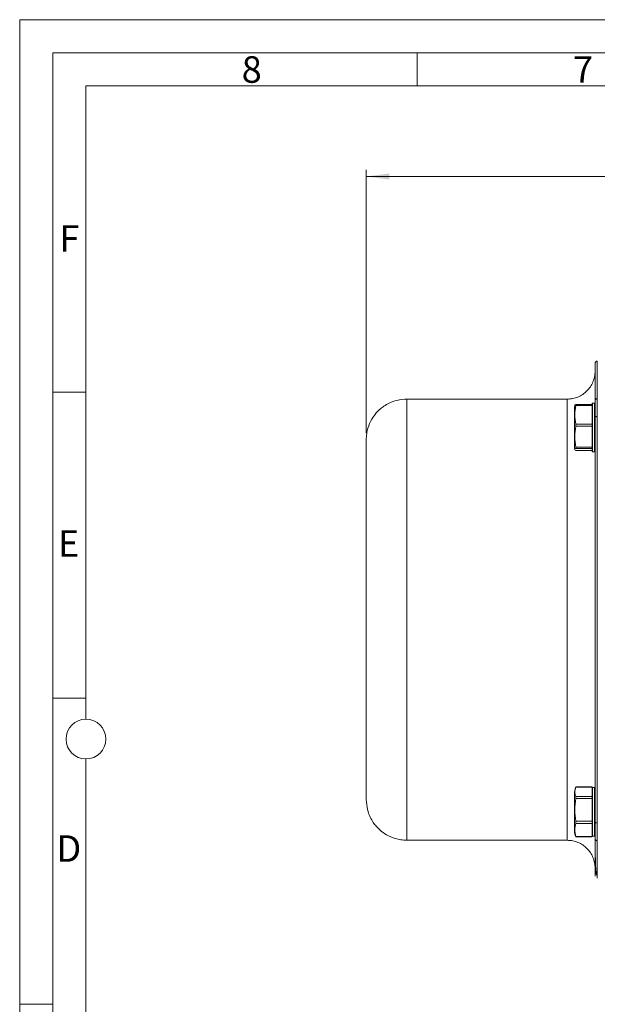
# Model space of a CAD drawing. Units: millimetres. Extents: x 0 to 420, y 0 to 297.
# Drawn here: x 0 to 87, y 148 to 297 of the extents above; entities that cross this region are included whole.
import ezdxf

# ---------------------------------------------------------------- set-up
doc = ezdxf.new("R2010")
doc.units = ezdxf.units.MM
doc.linetypes.add('SLD-Durchgehend', pattern=[0])
doc.styles.add('SLDTEXTSTYLE0', font='ARIAL.TTF', dxfattribs={"width": 0.948})
doc.dimstyles.new('SLDDIMSTYLE0', dxfattribs={"dimtxt": 3, "dimasz": 3.5, "dimexe": 0, "dimexo": 0.0625, "dimgap": 0.75, "dimtad": 1, "dimdec": 3, "dimlfac": 1.5, "dimrnd": 1e-09, "dimzin": 12, "dimdsep": 46, "dimtxsty": 'SLDTEXTSTYLE0', "dimsah": 1, "dimcen": 0.09, "dimadec": 0, "dimazin": 3, "dimtfac": 1, "dimtdec": 3, "dimtofl": 0, "dimtmove": 0, "dimatfit": 3, "dimfxl": 1, "dimfrac": 2, "dimtolj": 1, "dimtzin": 12, "dimarcsym": 0})

# ---------------------------------------------------------------- blocks, each defined once
blk = doc.blocks.new('_D')
at = {"color": 7, "linetype": 'SLD-Durchgehend', "lineweight": 0}
for p, q in [((52.3, 234.64), (52.3, 274.35)), ((202.3, 273.35), (52.3, 273.35)), ((202.3, 234.64), (202.3, 274.35))]:
    blk.add_line(p, q, dxfattribs=at)
for points in [[(52.3, 273.35), (55.8, 272.89), (55.8, 273.81)], [(202.3, 273.35), (198.8, 273.81), (198.8, 272.89)]]:
    blk.add_solid(points, dxfattribs=at)
at = {"color": 7, "linetype": 'SLD-Durchgehend', "lineweight": 0, "insert": (123.86, 277.21), "char_height": 3, "attachment_point": 1, "style": 'SLDTEXTSTYLE0'}
blk.add_mtext('225', dxfattribs=at)

msp = doc.modelspace()

# ---------------------------------------------------------------- linework, layer by layer
at = {"color": 7, "linetype": 'SLD-Durchgehend', "lineweight": 0}
for p, q in [((0, 0), (0, 297)), ((0, 297), (420, 297)), ((415, 292), (5, 292)), ((5, 292), (5, 5)), ((60, 292), (60, 287)), ((410, 287), (10, 287)), ((10, 287), (10, 191.5)), ((10, 240.83), (5, 240.83)), ((10, 194.664), (5, 194.664)), ((10, 185.5), (10, 111.5)), ((5, 148.5), (0, 148.5))]:
    msp.add_line(p, q, dxfattribs=at)
at = {"color": 7, "linetype": 'SLD-Durchgehend', "lineweight": 15}
for p, q in [((82.62912, 239.7739), (58.42912, 239.7739)), ((86.42912, 239.16517), (86.36245, 239.09851)), ((86.76245, 239.16517), (86.42912, 239.16517)), ((86.82912, 239.09851), (86.76245, 239.16517)), ((83.78915, 238.84712), (83.69578, 238.49866)), ((86.36245, 238.97017), (83.89847, 238.97017)), ((86.36245, 238.97632), (86.36245, 238.94224)), ((86.36245, 238.53235), (86.36245, 238.83674)), ((86.82912, 238.65539), (86.82912, 237.65635)), ((86.82912, 237.63079), (86.82912, 238.65539)), ((86.82912, 238.46782), (86.82912, 237.58185)), ((86.82912, 237.61617), (86.82912, 238.46782)), ((86.82912, 237.99709), (86.82912, 237.15269)), ((86.82912, 237.07409), (86.82912, 237.99709)), ((86.36245, 236.00764), (86.36245, 236.31197)), ((86.82912, 236.66934), (86.82912, 236.20582)), ((86.82912, 236.09524), (86.82912, 236.66934)), ((86.36245, 235.33757), (86.36245, 235.6757)), ((86.82912, 235.02788), (86.82912, 235.06946)), ((86.82912, 234.95653), (86.82912, 235.02788)), ((52.29578, 233.64056), (52.29578, 206.50724)), ((86.82912, 233.51257), (86.82912, 234.04808)), ((86.82912, 233.96307), (86.82912, 233.51257)), ((86.82912, 233.49869), (86.82912, 233.36645)), ((86.82912, 233.00014), (86.82912, 233.49869)), ((86.82912, 232.52941), (86.82912, 233.41538)), ((86.82912, 233.38106), (86.82912, 232.52941)), ((86.82912, 233.36645), (86.82912, 232.34185)), ((86.82912, 232.34185), (86.82912, 233.34088)), ((83.69578, 232.49864), (83.78922, 232.14995)), ((83.89847, 232.01956), (86.36245, 232.01956)), ((83.89849, 232.02091), (83.90157, 232.02351)), ((86.36245, 232.52993), (86.36245, 232.86808)), ((86.36245, 232.30349), (86.36245, 232.33757)), ((86.36245, 231.89869), (86.42912, 231.83203)), ((86.42912, 231.83203), (86.76245, 231.83203)), ((86.76245, 231.83203), (86.82912, 231.89869)), ((86.36245, 181.29879), (83.89847, 181.29879)), ((86.36245, 181.1123), (86.36245, 181.26816)), ((86.36245, 181.23769), (86.36245, 181.11592)), ((86.42912, 181.18258), (86.36245, 181.11592)), ((86.76245, 181.18258), (86.42912, 181.18258)), ((86.82912, 181.11592), (86.76245, 181.18258)), ((86.36245, 179.8176), (86.36245, 179.97362)), ((86.82912, 180.67263), (86.82912, 179.67359)), ((86.82912, 179.64803), (86.82912, 180.67263)), ((86.82912, 180.48507), (86.82912, 179.59909)), ((86.82912, 179.63341), (86.82912, 180.48507)), ((86.82912, 180.01434), (86.82912, 179.16993)), ((86.82912, 179.09133), (86.82912, 180.01434)), ((86.36245, 179.17455), (86.36245, 179.54537)), ((86.82912, 178.68658), (86.82912, 178.22306)), ((86.82912, 178.11248), (86.82912, 178.68658)), ((86.82912, 177.04513), (86.82912, 177.0867)), ((86.82912, 176.97377), (86.82912, 177.04513)), ((86.36245, 176.09577), (86.36245, 176.46704)), ((86.36245, 175.57798), (86.36245, 175.79307)), ((86.82912, 175.52981), (86.82912, 176.06533)), ((86.82912, 175.98031), (86.82912, 175.52981)), ((86.82912, 175.51599), (86.82912, 175.38369)), ((86.82912, 174.54665), (86.82912, 175.43262)), ((86.82912, 175.35813), (86.82912, 175.39832)), ((86.82912, 175.39831), (86.82912, 174.54665)), ((86.82912, 175.38369), (86.82912, 174.35909)), ((86.82912, 174.35909), (86.82912, 175.35812)), ((86.36245, 173.79403), (86.36245, 174.00907)), ((86.36245, 173.91594), (86.42912, 173.84927)), ((86.36245, 173.91594), (86.36245, 173.76356)), ((86.42912, 173.84927), (86.76245, 173.84927)), ((86.76245, 173.84929), (86.82912, 173.91596)), ((86.76245, 173.84927), (86.82912, 173.91594)), ((58.42912, 173.24057), (82.62912, 173.24057)), ((83.89847, 173.73293), (86.36245, 173.73293))]:
    msp.add_line(p, q, dxfattribs=at)
at = {"color": 8, "linetype": 'SLD-Durchgehend', "lineweight": 15}
for p, q in [((86.36245, 238.83674), (83.8985, 238.83674)), ((83.89848, 236.00764), (86.36245, 236.00764)), ((86.36245, 235.6757), (83.89848, 235.6757)), ((86.36245, 232.33757), (83.89848, 232.33757)), ((83.89849, 232.02091), (86.36245, 232.02091)), ((83.89851, 232.52993), (86.36245, 232.52993)), ((86.36245, 181.26816), (83.89851, 181.26816)), ((83.89848, 179.8176), (86.36245, 179.8176)), ((86.36245, 179.54537), (83.89848, 179.54537)), ((83.8985, 176.09577), (86.36245, 176.09577)), ((86.36245, 175.79307), (83.8985, 175.79307)), ((83.89848, 173.79403), (86.36245, 173.79403))]:
    msp.add_line(p, q, dxfattribs=at)
at = {"color": 7, "linetype": 'SLD-Durchgehend', "lineweight": 15, "flags": 128}
for points in [[(83.87586, 181.18789), (83.81376, 180.95615), (83.69578, 180.51584)], [(83.69578, 174.5159), (83.79328, 174.15202), (83.87581, 173.84402)]]:
    msp.add_lwpolyline(points, dxfattribs=at)
at = {"color": 7, "linetype": 'SLD-Durchgehend', "lineweight": 0}
msp.add_circle((10, 188.5), 3, dxfattribs=at)
at = {"color": 7, "linetype": 'SLD-Durchgehend', "lineweight": 15}
for points, knots in [([(87.16245, 245.50723), (87.11877, 245.50222), (87.03142, 245.4922), (86.92123, 245.41512), (86.84415, 245.30494), (86.83413, 245.21758), (86.82912, 245.1739)], [0, 0, 0, 0, 0.250000471, 0.5, 0.749999529, 1, 1, 1, 1]), ([(86.82912, 243.9739), (86.81324, 243.69961), (86.78143, 243.14997), (86.53297, 242.35651), (86.14399, 241.62545), (85.61805, 240.98497), (84.97756, 240.45903), (84.24651, 240.07005), (83.45305, 239.82159), (82.9034, 239.78977), (82.62912, 239.7739)], [0, 0, 0, 0, 0.124752818, 0.249993419, 0.375061605, 0.500000074, 0.624938467, 0.75000663, 0.875247211, 1, 1, 1, 1]), ([(58.42912, 239.7739), (57.9225, 239.73806), (57.00723, 239.6733), (55.85035, 239.23797), (55.02968, 238.76736), (54.37339, 238.26321), (53.72823, 237.62411), (53.04116, 236.67094), (52.57845, 235.59443), (52.33486, 234.5387), (52.30917, 233.94824), (52.29578, 233.64056)], [0, 0, 0, 0, 0.157563898, 0.284661857, 0.381251232, 0.451904344, 0.542164939, 0.66357544, 0.816048636, 0.90414705, 1, 1, 1, 1]), ([(86.36245, 239.09361), (86.36245, 239.09488), (86.36245, 239.09933), (86.36245, 239.06064), (86.36245, 239.01751), (86.36245, 238.97547), (86.36245, 238.97262)], [0, 0, 0, 0, 0.162499404, 0.566583311, 0.970649935, 1, 1, 1, 1]), ([(86.42912, 239.14249), (86.42912, 239.13746), (86.42912, 239.12585), (86.42912, 238.81451), (86.42912, 238.28004), (86.42912, 237.54836), (86.42912, 236.67923), (86.42912, 235.7288), (86.42912, 234.76312), (86.42912, 233.84691), (86.42912, 233.04506), (86.42912, 232.40482), (86.42912, 231.99542), (86.42912, 231.81208), (86.42912, 231.84787), (86.42912, 231.85468)], [0, 0, 0, 0, 0.063703874, 0.147041442, 0.230379693, 0.313709033, 0.397047208, 0.480385284, 0.563714952, 0.647053004, 0.730391094, 0.813720689, 0.897058767, 0.980397063, 1, 1, 1, 1]), ([(86.76245, 231.85468), (86.76245, 231.84787), (86.76245, 231.81208), (86.76245, 231.99542), (86.76245, 232.40482), (86.76245, 233.04506), (86.76245, 233.84691), (86.76245, 234.76312), (86.76245, 235.7288), (86.76245, 236.67923), (86.76245, 237.54836), (86.76245, 238.28004), (86.76245, 238.81451), (86.76245, 239.12585), (86.76245, 239.13746), (86.76245, 239.14249)], [0, 0, 0, 0, 0.019603153, 0.102941236, 0.186279314, 0.269608909, 0.352947022, 0.436285047, 0.519614716, 0.602952791, 0.686290967, 0.769620307, 0.852958558, 0.936296126, 1, 1, 1, 1]), ([(86.82912, 237.6445), (86.82912, 237.66227), (86.82912, 237.78337), (86.82912, 237.94373), (86.82912, 238.1688), (86.82912, 238.37481), (86.82912, 238.58947), (86.82912, 238.76931), (86.82912, 238.88845), (86.82912, 238.9832), (86.82912, 239.05347), (86.82912, 239.09796), (86.82912, 239.10207), (86.82912, 239.06501), (86.82912, 238.9876), (86.82912, 238.89048), (86.82912, 238.76972), (86.82912, 238.62539), (86.82912, 238.41672), (86.82912, 238.17534), (86.82912, 237.90387), (86.82912, 237.65471), (86.82912, 237.3909), (86.82912, 237.11327), (86.82912, 236.76197), (86.82912, 236.39622), (86.82912, 236.02034), (86.82912, 235.63866), (86.82912, 235.31922), (86.82912, 235.00174), (86.82912, 234.68713), (86.82912, 234.31876), (86.82912, 234.02278), (86.82912, 233.79495), (86.82912, 233.62899), (86.82912, 233.46831), (86.82912, 233.31333), (86.82912, 233.18928), (86.82912, 233.06933), (86.82912, 232.95359), (86.82912, 232.82186), (86.82912, 232.69777), (86.82912, 232.58163), (86.82912, 232.47371), (86.82912, 232.39084), (86.82912, 232.31345), (86.82912, 232.2416), (86.82912, 232.16452), (86.82912, 232.09685), (86.82912, 232.03888), (86.82912, 231.99876), (86.82912, 231.9648), (86.82912, 231.93703), (86.82912, 231.91368), (86.82912, 231.90037), (86.82912, 231.89717), (86.82912, 231.90415), (86.82912, 231.91851), (86.82912, 231.93921), (86.82912, 231.96619), (86.82912, 232.00847), (86.82912, 232.06053), (86.82912, 232.12222), (86.82912, 232.18153), (86.82912, 232.24667), (86.82912, 232.31764), (86.82912, 232.41185), (86.82912, 232.51475), (86.82912, 232.62602), (86.82912, 232.74534), (86.82912, 232.85119), (86.82912, 232.96167), (86.82912, 233.07663), (86.82912, 233.22168), (86.82912, 233.36214), (86.82912, 233.4568), (86.82912, 233.49867)], [0, 0, 0, 0, 0.003617799, 0.024650016, 0.035155411, 0.056189005, 0.077222136, 0.098254952, 0.119288055, 0.129793416, 0.15082633, 0.171858842, 0.19289184, 0.21392548, 0.234958221, 0.255990958, 0.266496228, 0.287529748, 0.308562716, 0.329595272, 0.350628355, 0.371661876, 0.38216719, 0.403199819, 0.424232663, 0.445266211, 0.466299091, 0.487331713, 0.508364801, 0.518870206, 0.539903211, 0.560935826, 0.581968774, 0.592474172, 0.602979557, 0.613484891, 0.623990205, 0.634495499, 0.639746761, 0.650252107, 0.660757418, 0.671262877, 0.681768237, 0.692273515, 0.702778883, 0.708030099, 0.718535432, 0.729040809, 0.7395461, 0.750051596, 0.760556964, 0.765808152, 0.776313431, 0.786818713, 0.797324072, 0.807829451, 0.818334801, 0.828840205, 0.834091479, 0.844596844, 0.855102166, 0.865607444, 0.876112672, 0.886617991, 0.891869319, 0.902374735, 0.912880087, 0.923385416, 0.933890743, 0.944396023, 0.954901375, 0.960152588, 0.970658009, 0.981163387, 0.991668819, 1, 1, 1, 1]), ([(83.69578, 238.22293), (83.69578, 238.2514), (83.69578, 238.30834), (83.69578, 238.37569), (83.69578, 238.42936), (83.69578, 238.46899), (83.69578, 238.49033), (83.69578, 238.50335), (83.69578, 238.49798), (83.69578, 238.49763)], [0, 0, 0, 0, 0.164755663, 0.329507558, 0.494255812, 0.659004658, 0.823755212, 0.98850824, 1, 1, 1, 1]), ([(83.69578, 232.49993), (83.69578, 232.50459), (83.69578, 232.51168), (83.69578, 232.57361), (83.69578, 232.65162), (83.69578, 232.75938), (83.69578, 232.88555), (83.69578, 233.03874), (83.69578, 233.21622), (83.69578, 233.40927), (83.69578, 233.62459), (83.69578, 233.91633), (83.69578, 234.16663), (83.69578, 234.42962), (83.69578, 234.69983), (83.69578, 234.97921), (83.69578, 235.26275), (83.69578, 235.54792), (83.69578, 235.83373), (83.69578, 236.18542), (83.69578, 236.4609), (83.69578, 236.7254), (83.69578, 236.98157), (83.69578, 237.22369), (83.69578, 237.44732), (83.69578, 237.60494), (83.69578, 237.75173), (83.69578, 237.88717), (83.69578, 238.012), (83.69578, 238.10595), (83.69578, 238.17539), (83.69578, 238.20708), (83.69578, 238.22293)], [0, 0, 0, 0, 0.050389428, 0.076694491, 0.12940595, 0.155711621, 0.182016963, 0.234727128, 0.261032394, 0.287338084, 0.34005019, 0.366355369, 0.419066708, 0.445372376, 0.471677749, 0.524388, 0.550693388, 0.576999097, 0.629711104, 0.656016214, 0.708727144, 0.735032778, 0.76133818, 0.814049259, 0.840354659, 0.866660365, 0.892965921, 0.919270851, 0.945575791, 0.972711362, 0.986346323, 1, 1, 1, 1]), ([(83.8985, 238.83674), (83.82744, 238.36626), (83.78497, 237.89246), (83.78522, 236.94859), (83.82747, 236.47775), (83.89856, 236.00764)], [0, 0, 0, 0, 0.5, 0.5, 1, 1, 1, 1]), ([(83.79431, 238.84574), (83.79345, 238.84931), (83.78285, 238.89297), (83.84315, 238.93643), (83.8985, 238.97632)], [0, 0, 0, 0, 0.081896887, 1, 1, 1, 1]), ([(83.8985, 238.97632), (83.90568, 238.98165), (83.90945, 238.97166), (83.90945, 238.92251), (83.90568, 238.8843), (83.8985, 238.83674)], [0, 0, 0, 0, 0.5, 0.5, 1, 1, 1, 1]), ([(86.36245, 238.52136), (86.36245, 238.48554), (86.36245, 238.38197), (86.36245, 238.17428), (86.36245, 237.90416), (86.36245, 237.65468), (86.36245, 237.3909), (86.36245, 237.11339), (86.36245, 236.76151), (86.36245, 236.49474), (86.36245, 236.34425), (86.36245, 236.31904)], [0, 0, 0, 0, 0.073136018, 0.211456372, 0.349780169, 0.488106862, 0.55719493, 0.695515812, 0.833838003, 0.972164871, 1, 1, 1, 1]), ([(86.82912, 237.65635), (86.82912, 237.67266), (86.82912, 237.69644), (86.82912, 237.70232), (86.82912, 237.67715), (86.82912, 237.63982), (86.82912, 237.61617)], [0.015869728, 0.015869728, 0.015869728, 0.015869728, 0.386398118, 0.772796236, 1.159194353, 1.545592471, 1.545592471, 1.545592471, 1.545592471]), ([(86.82912, 237.15269), (86.82912, 237.20782), (86.82912, 237.31321), (86.82912, 237.44755), (86.82912, 237.55623), (86.82912, 237.6093), (86.82912, 237.63079)], [0.015869933, 0.015869933, 0.015869933, 0.015869933, 0.386403279, 0.772806558, 1.159209836, 1.545591634, 1.545591634, 1.545591634, 1.545591634]), ([(86.82912, 237.58185), (86.82912, 237.56215), (86.82912, 237.53918), (86.82912, 237.50362), (86.82912, 237.49856)], [0, 0, 0, 0, 0.857757392, 1, 1, 1, 1]), ([(86.82912, 236.20582), (86.82912, 236.285), (86.82912, 236.44375), (86.82912, 236.67056), (86.82912, 236.88396), (86.82912, 237.01323), (86.82912, 237.07409)], [0.015869728, 0.015869728, 0.015869728, 0.015869728, 0.386403176, 0.772806353, 1.159209529, 1.54559143, 1.54559143, 1.54559143, 1.54559143]), ([(83.89852, 235.67569), (83.82726, 235.15258), (83.785, 234.62574), (83.7852, 233.57621), (83.82732, 233.05265), (83.89851, 232.52993)], [0, 0, 0, 0, 0.5, 0.5, 1, 1, 1, 1]), ([(83.89856, 236.00764), (83.90578, 235.95994), (83.90953, 235.90369), (83.90952, 235.7881), (83.90575, 235.72873), (83.89852, 235.67569)], [0, 0, 0, 0, 0.5, 0.5, 1, 1, 1, 1]), ([(86.36245, 235.32987), (86.36245, 235.30516), (86.36245, 235.21672), (86.36245, 235.00181), (86.36245, 234.68711), (86.36245, 234.31876), (86.36245, 234.02278), (86.36245, 233.79495), (86.36245, 233.62899), (86.36245, 233.46831), (86.36245, 233.31335), (86.36245, 233.18924), (86.36245, 233.06942), (86.36245, 232.96978), (86.36245, 232.89862), (86.36245, 232.87093)], [0, 0, 0, 0, 0.02668379, 0.095503121, 0.233286844, 0.371068124, 0.508851586, 0.577670761, 0.646489848, 0.715308599, 0.784127223, 0.852945717, 0.88734589, 0.956164722, 1, 1, 1, 1]), ([(86.82912, 235.06946), (86.82912, 235.15146), (86.82912, 235.32105), (86.82912, 235.57955), (86.82912, 235.8405), (86.82912, 236.01132), (86.82912, 236.09524)], [0.015869728, 0.015869728, 0.015869728, 0.015869728, 0.386403176, 0.772806353, 1.159209529, 1.54559143, 1.54559143, 1.54559143, 1.54559143]), ([(86.82912, 234.04808), (86.82912, 234.11095), (86.82912, 234.24593), (86.82912, 234.46686), (86.82912, 234.70543), (86.82912, 234.87203), (86.82912, 234.95653)], [0.015869728, 0.015869728, 0.015869728, 0.015869728, 0.386403228, 0.772806455, 1.159209683, 1.545591429, 1.545591429, 1.545591429, 1.545591429]), ([(86.82912, 233.41538), (86.82912, 233.44226), (86.82912, 233.50646), (86.82912, 233.63062), (86.82912, 233.78289), (86.82912, 233.90064), (86.82912, 233.96307)], [0.015869933, 0.015869933, 0.015869933, 0.015869933, 0.386403228, 0.772806455, 1.159209683, 1.545591634, 1.545591634, 1.545591634, 1.545591634]), ([(86.82912, 233.34088), (86.82912, 233.32457), (86.82912, 233.30079), (86.82912, 233.29491), (86.82912, 233.32008), (86.82912, 233.35742), (86.82912, 233.38106)], [0.015869728, 0.015869728, 0.015869728, 0.015869728, 0.386403228, 0.772806455, 1.159209683, 1.545591429, 1.545591429, 1.545591429, 1.545591429]), ([(83.89854, 232.33757), (83.82739, 232.28491), (83.78511, 232.23188), (83.78518, 232.12623), (83.82743, 232.07353), (83.89849, 232.02091)], [0, 0, 0, 0, 0.5, 0.5, 1, 1, 1, 1]), ([(83.89851, 232.52993), (83.90573, 232.47689), (83.90949, 232.43087), (83.90952, 232.36385), (83.90576, 232.34291), (83.89854, 232.33757)], [0, 0, 0, 0, 0.5, 0.5, 1, 1, 1, 1]), ([(86.36245, 232.30323), (86.36245, 232.28282), (86.36245, 232.23315), (86.36245, 232.16472), (86.36245, 232.09679), (86.36245, 232.0389), (86.36245, 231.99875), (86.36245, 231.96481), (86.36245, 231.93698), (86.36245, 231.91387), (86.36245, 231.90056), (86.36245, 231.8998), (86.36245, 231.89946)], [0, 0, 0, 0, 0.077395617, 0.188371689, 0.299346847, 0.410324181, 0.521300158, 0.576772343, 0.68774738, 0.798722448, 0.909698326, 1, 1, 1, 1]), ([(52.29579, 179.3739), (52.29579, 179.37455), (52.29579, 179.72476), (52.29579, 181.27731), (52.29579, 183.38236), (52.29579, 185.49923), (52.29579, 187.88517), (52.29579, 191.33535), (52.29579, 195.27273), (52.29579, 198.61804), (52.29579, 201.20535), (52.29579, 203.84325), (52.29579, 205.61966), (52.29579, 206.50724)], [218.35553583, 218.35553583, 218.35553583, 218.35553583, 227.435171531, 236.53126201, 245.627352489, 250.180882655, 254.73441282, 263.830503299, 272.926593778, 277.480123944, 282.03365411, 286.587184276, 291.140714442, 291.140714442, 291.140714442, 291.140714442]), ([(83.87965, 181.18687), (83.8562, 181.09533), (83.78648, 180.82301), (83.76642, 180.36415), (83.85434, 180.00038), (83.89852, 179.8176)], [0, 0, 0, 0, 0.201244866, 0.598643153, 1, 1, 1, 1]), ([(83.90865, 181.29672), (83.90871, 181.29739), (83.90918, 181.30309), (83.90435, 181.28773), (83.89931, 181.27083), (83.89851, 181.26816)], [0, 0, 0, 0, 0.100686285, 0.857619611, 1, 1, 1, 1]), ([(83.69578, 176.25964), (83.69578, 176.32498), (83.69578, 176.45565), (83.69578, 176.65878), (83.69578, 176.86574), (83.69578, 177.07608), (83.69578, 177.28863), (83.69578, 177.57381), (83.69578, 177.85959), (83.69578, 178.2111), (83.69578, 178.48632), (83.69578, 178.75044), (83.69578, 179.00619), (83.69578, 179.24787), (83.69578, 179.47109), (83.69578, 179.68098), (83.69578, 179.86944), (83.69578, 180.07448), (83.69578, 180.21318), (83.69578, 180.32366), (83.69578, 180.41484), (83.69578, 180.47861), (83.69578, 180.50749), (83.69578, 180.52047), (83.69578, 180.51511), (83.69578, 180.51473)], [0, 0, 0, 0, 0.035590792, 0.071180052, 0.106770005, 0.142359348, 0.177948662, 0.213538907, 0.284856976, 0.32044658, 0.391763401, 0.427353533, 0.462943482, 0.534257658, 0.569847316, 0.605437594, 0.676754536, 0.712344161, 0.78366044, 0.8192507, 0.854840441, 0.926154821, 0.961744483, 0.99733484, 1, 1, 1, 1]), ([(83.89856, 179.54536), (83.90578, 179.60352), (83.90953, 179.65972), (83.90952, 179.75455), (83.90575, 179.79314), (83.89852, 179.8176)], [0, 0, 0, 0, 0.5, 0.5, 1, 1, 1, 1]), ([(86.36245, 181.11026), (86.36245, 181.10286), (86.36245, 181.08712), (86.36245, 181.02588), (86.36245, 180.94878), (86.36245, 180.8789), (86.36245, 180.81249), (86.36245, 180.77928), (86.36245, 180.7635), (86.36245, 180.75552), (86.36245, 180.7488), (86.36245, 180.74338), (86.36245, 180.74065), (86.36245, 180.73929)], [0, 0, 0, 0, 0.226581963, 0.481698866, 0.609123676, 0.803889192, 0.901856111, 0.950916449, 0.96318685, 0.975456129, 0.987727548, 0.993863819, 1, 1, 1, 1]), ([(86.36245, 180.73929), (86.36245, 180.73573), (86.36245, 180.72862), (86.36245, 180.71956), (86.36245, 180.71043), (86.36245, 180.70305), (86.36245, 180.69374), (86.36245, 180.68623), (86.36245, 180.67673), (86.36245, 180.66908), (86.36245, 180.65941), (86.36245, 180.65161), (86.36245, 180.64177), (86.36245, 180.63383), (86.36245, 180.62382), (86.36245, 180.61574), (86.36245, 180.60149), (86.36245, 180.55812), (86.36245, 180.47962), (86.36245, 180.32953), (86.36245, 180.1606), (86.36245, 180.02714), (86.36245, 179.97625), (86.36245, 179.97411)], [0, 0, 0, 0, 0.0185578402, 0.0371180018, 0.0463959876, 0.0649551578, 0.0742365805, 0.0927931259, 0.1020738486, 0.1206314672, 0.1299123088, 0.1484693359, 0.1577512169, 0.1763097644, 0.1855883267, 0.2041464234, 0.2134261925, 0.2505468582, 0.3990682553, 0.5475917189, 0.8449450418, 0.9934682263, 1, 1, 1, 1]), ([(86.42912, 181.15986), (86.42912, 181.15645), (86.42912, 181.14859), (86.42912, 180.92533), (86.42912, 180.79898)], [0, 0, 0, 0, 0.434099712, 1, 1, 1, 1]), ([(86.42912, 180.79898), (86.42912, 180.63474), (86.42912, 180.30586), (86.42912, 179.5637), (86.42912, 178.69695), (86.42912, 177.7459), (86.42912, 176.7804), (86.42912, 175.86414), (86.42912, 175.06231), (86.42912, 174.42207), (86.42912, 174.01262), (86.42912, 173.82929), (86.42912, 173.86515), (86.42912, 173.87201)], [0, 0, 0, 0, 0.097588348, 0.195406462, 0.293065996, 0.390753986, 0.488440969, 0.586133199, 0.683825462, 0.781507981, 0.879200619, 0.976893307, 1, 1, 1, 1]), ([(86.76245, 180.79898), (86.76245, 180.92533), (86.76245, 181.14859), (86.76245, 181.15645), (86.76245, 181.15986)], [0, 0, 0, 0, 0.565900288, 1, 1, 1, 1]), ([(86.76245, 173.87201), (86.76245, 173.86515), (86.76245, 173.82929), (86.76245, 174.01262), (86.76245, 174.42207), (86.76245, 175.06231), (86.76245, 175.86414), (86.76245, 176.7804), (86.76245, 177.7459), (86.76245, 178.69695), (86.76245, 179.5637), (86.76245, 180.30586), (86.76245, 180.63474), (86.76245, 180.79898)], [0, 0, 0, 0, 0.023106693, 0.120799381, 0.218492019, 0.316174538, 0.413866801, 0.511559031, 0.609246014, 0.706934004, 0.804593538, 0.902411652, 1, 1, 1, 1]), ([(86.82912, 179.51578), (86.82912, 179.5211), (86.82912, 179.58018), (86.82912, 179.68779), (86.82912, 179.83765), (86.82912, 179.95662), (86.82912, 180.07137), (86.82912, 180.18165), (86.82912, 180.3064), (86.82912, 180.4232), (86.82912, 180.53182), (86.82912, 180.63197), (86.82912, 180.70818), (86.82912, 180.77877), (86.82912, 180.84368), (86.82912, 180.91221), (86.82912, 180.97107), (86.82912, 181.02013), (86.82912, 181.05279), (86.82912, 181.07921), (86.82912, 181.09941), (86.82912, 181.11355), (86.82912, 181.11756), (86.82912, 181.11135), (86.82912, 181.09486), (86.82912, 181.07268), (86.82912, 181.04428), (86.82912, 181.00973), (86.82912, 180.95853), (86.82912, 180.89698), (86.82912, 180.83675), (86.82912, 180.78293), (86.82912, 180.75384), (86.82912, 180.73929)], [0, 0, 0, 0, 0.003639541, 0.040430468, 0.077220939, 0.114011527, 0.132402303, 0.16919316, 0.205984911, 0.242775461, 0.279566829, 0.316357488, 0.353147706, 0.371538333, 0.408328903, 0.445120457, 0.48191158, 0.518702105, 0.555493302, 0.573883928, 0.610674708, 0.647465312, 0.684256394, 0.721047451, 0.757838695, 0.794629572, 0.813020274, 0.849810642, 0.886601647, 0.923391863, 0.961634637, 0.980809477, 1, 1, 1, 1]), ([(86.82912, 180.73929), (86.82912, 180.73573), (86.82912, 180.72862), (86.82912, 180.71956), (86.82912, 180.71043), (86.82912, 180.70305), (86.82912, 180.69374), (86.82912, 180.68623), (86.82912, 180.67673), (86.82912, 180.66908), (86.82912, 180.65941), (86.82912, 180.65161), (86.82912, 180.64177), (86.82912, 180.63383), (86.82912, 180.62382), (86.82912, 180.61574), (86.82912, 180.60149), (86.82912, 180.55811), (86.82912, 180.47969), (86.82912, 180.3292), (86.82912, 180.16267), (86.82912, 179.9364), (86.82912, 179.69233), (86.82912, 179.3747), (86.82912, 179.03618), (86.82912, 178.73976), (86.82912, 178.43526), (86.82912, 178.12364), (86.82912, 177.74291), (86.82912, 177.35957), (86.82912, 176.97799), (86.82912, 176.60256), (86.82912, 176.29823), (86.82912, 176.00309), (86.82912, 175.71808), (86.82912, 175.39652), (86.82912, 175.09871), (86.82912, 174.82806), (86.82912, 174.62811), (86.82912, 174.44894), (86.82912, 174.29094), (86.82912, 174.13752), (86.82912, 174.02261), (86.82912, 173.94729), (86.82912, 173.91195), (86.82912, 173.91633), (86.82912, 173.94638), (86.82912, 174.00181), (86.82912, 174.10773), (86.82912, 174.22793), (86.82912, 174.34259), (86.82912, 174.43756), (86.82912, 174.5412), (86.82912, 174.65317), (86.82912, 174.75316), (86.82912, 174.85794), (86.82912, 174.96742), (86.82912, 175.10611), (86.82912, 175.25025), (86.82912, 175.35132), (86.82912, 175.40134)], [0, 0, 0, 0, 0.001831559, 0.003663346, 0.004579033, 0.006410723, 0.00732675, 0.00915818, 0.010074138, 0.011905674, 0.012821643, 0.014653122, 0.015569193, 0.017400822, 0.018316566, 0.02014815, 0.021064013, 0.024727622, 0.039385882, 0.054044345, 0.083391513, 0.098049949, 0.127399095, 0.156747239, 0.186095056, 0.215443525, 0.230102066, 0.259450071, 0.288797532, 0.318145664, 0.347494695, 0.376842629, 0.406190215, 0.420848627, 0.45019771, 0.479545464, 0.508893226, 0.538241336, 0.567590295, 0.58224871, 0.611596329, 0.640944258, 0.670293135, 0.699640993, 0.728988619, 0.758336878, 0.772995464, 0.8023437, 0.831691367, 0.861039365, 0.875698006, 0.890356449, 0.905014896, 0.919673433, 0.93433179, 0.941659146, 0.95631758, 0.97097624, 0.985634726, 1, 1, 1, 1]), ([(86.82912, 179.67359), (86.82912, 179.6899), (86.82912, 179.71369), (86.82912, 179.71957), (86.82912, 179.69439), (86.82912, 179.65706), (86.82912, 179.63341)], [0.015869933, 0.015869933, 0.015869933, 0.015869933, 0.386403279, 0.772806558, 1.159209836, 1.545591634, 1.545591634, 1.545591634, 1.545591634]), ([(52.29578, 179.3739), (52.33163, 178.86729), (52.39639, 177.95201), (52.83171, 176.79514), (53.30232, 175.97446), (53.80648, 175.31817), (54.44558, 174.67301), (55.39874, 173.98595), (56.47526, 173.52324), (57.53098, 173.27963), (58.12144, 173.25395), (58.42912, 173.24057)], [0, 0, 0, 0, 0.157564376, 0.284662883, 0.381252415, 0.451905508, 0.542166213, 0.663576319, 0.816049098, 0.904147282, 1, 1, 1, 1]), ([(83.89856, 179.54536), (83.82742, 178.9717), (83.78503, 178.394), (83.78515, 177.2431), (83.82749, 176.66898), (83.8985, 176.09577)], [0, 0, 0, 0, 0.5, 0.5, 1, 1, 1, 1]), ([(86.36245, 179.15639), (86.36245, 179.11562), (86.36245, 178.96293), (86.36245, 178.7394), (86.36245, 178.43541), (86.36245, 178.12358), (86.36245, 177.74296), (86.36245, 177.35943), (86.36245, 176.97851), (86.36245, 176.68335), (86.36245, 176.52069), (86.36245, 176.47913)], [0, 0, 0, 0, 0.050542062, 0.189297601, 0.258601179, 0.397354523, 0.5361053, 0.674859251, 0.813617449, 0.952370461, 1, 1, 1, 1]), ([(86.82912, 179.48573), (86.82912, 179.50308), (86.82912, 179.53592), (86.82912, 179.57949), (86.82912, 179.61722), (86.82912, 179.63843), (86.82912, 179.64803)], [0, 0, 0, 0, 0.1726463459, 0.3452926918, 0.5179390377, 0.6905639024, 0.6905639024, 0.6905639024, 0.6905639024]), ([(86.82912, 179.59909), (86.82912, 179.57939), (86.82912, 179.55641), (86.82912, 179.52085), (86.82912, 179.51579)], [0, 0, 0, 0, 0.857697418, 1, 1, 1, 1]), ([(86.82912, 179.16993), (86.82912, 179.1994), (86.82912, 179.25858), (86.82912, 179.34139), (86.82912, 179.41839), (86.82912, 179.46424), (86.82912, 179.48573)], [0.0158700235, 0.0158700235, 0.0158700235, 0.0158700235, 0.2139258848, 0.4278517696, 0.6417776544, 0.8557035393, 0.8557035393, 0.8557035393, 0.8557035393]), ([(86.82912, 178.22306), (86.82912, 178.30224), (86.82912, 178.461), (86.82912, 178.68781), (86.82912, 178.90121), (86.82912, 179.03048), (86.82912, 179.09133)], [0.015849471, 0.015849471, 0.015849471, 0.015849471, 0.386398172, 0.772796344, 1.159194516, 1.545571206, 1.545571206, 1.545571206, 1.545571206]), ([(86.82912, 177.0867), (86.82912, 177.1687), (86.82912, 177.33829), (86.82912, 177.59679), (86.82912, 177.85774), (86.82912, 178.02856), (86.82912, 178.11248)], [0.015869728, 0.015869728, 0.015869728, 0.015869728, 0.386398118, 0.772796236, 1.159194353, 1.545592471, 1.545592471, 1.545592471, 1.545592471]), ([(86.82912, 176.06533), (86.82912, 176.12819), (86.82912, 176.26317), (86.82912, 176.4841), (86.82912, 176.72267), (86.82912, 176.88928), (86.82912, 176.97377)], [0.015869933, 0.015869933, 0.015869933, 0.015869933, 0.386403279, 0.772806558, 1.159209836, 1.545591634, 1.545591634, 1.545591634, 1.545591634]), ([(83.69578, 174.51735), (83.69578, 174.52188), (83.69578, 174.52879), (83.69578, 174.59028), (83.69578, 174.66798), (83.69578, 174.77538), (83.69578, 174.90121), (83.69578, 175.05417), (83.69578, 175.23152), (83.69578, 175.37616), (83.69578, 175.53173), (83.69578, 175.69727), (83.69578, 175.87374), (83.69578, 176.02939), (83.69578, 176.15945), (83.69578, 176.22623), (83.69578, 176.25964)], [0, 0, 0, 0, 0.119123247, 0.181700459, 0.307093748, 0.36967179, 0.43224955, 0.557643248, 0.620221154, 0.682799416, 0.745376347, 0.807953569, 0.87053074, 0.935082741, 0.967518686, 1, 1, 1, 1]), ([(83.8985, 175.79306), (83.82744, 175.46062), (83.78497, 175.12584), (83.78522, 174.45891), (83.82747, 174.12621), (83.89856, 173.79404)], [0, 0, 0, 0, 0.5, 0.5, 1, 1, 1, 1]), ([(83.8985, 176.09577), (83.90568, 176.03777), (83.90945, 175.97901), (83.90945, 175.87242), (83.90568, 175.82667), (83.8985, 175.79306)], [0, 0, 0, 0, 0.5, 0.5, 1, 1, 1, 1]), ([(86.36245, 175.58849), (86.36245, 175.52511), (86.36245, 175.35349), (86.36245, 175.09932), (86.36245, 174.8279), (86.36245, 174.6281), (86.36245, 174.449), (86.36245, 174.29035), (86.36245, 174.13968), (86.36245, 174.04787), (86.36245, 174.01891), (86.36245, 174.01406)], [0, 0, 0, 0, 0.080379443, 0.217619861, 0.3548619, 0.492107916, 0.560655799, 0.697895545, 0.835136741, 0.97238237, 1, 1, 1, 1]), ([(86.82912, 175.43262), (86.82912, 175.4595), (86.82912, 175.5237), (86.82912, 175.64786), (86.82912, 175.80013), (86.82912, 175.91788), (86.82912, 175.98031)], [0.015869728, 0.015869728, 0.015869728, 0.015869728, 0.386403176, 0.772806353, 1.159209529, 1.54559143, 1.54559143, 1.54559143, 1.54559143]), ([(86.82912, 175.35812), (86.82912, 175.34181), (86.82912, 175.31803), (86.82912, 175.31215), (86.82912, 175.33732), (86.82912, 175.37466), (86.82912, 175.3983)], [0.015869728, 0.015869728, 0.015869728, 0.015869728, 0.386403176, 0.772806353, 1.159209529, 1.54559143, 1.54559143, 1.54559143, 1.54559143]), ([(83.89856, 173.79404), (83.90578, 173.76033), (83.90953, 173.73967), (83.90952, 173.72901), (83.90575, 173.7391), (83.89852, 173.76356)], [0, 0, 0, 0, 0.5, 0.5, 1, 1, 1, 1]), ([(82.62912, 173.24057), (82.9034, 173.22469), (83.45305, 173.19288), (84.24651, 172.94442), (84.97756, 172.55544), (85.61805, 172.0295), (86.14399, 171.38901), (86.53297, 170.65796), (86.78143, 169.8645), (86.81324, 169.31485), (86.82912, 169.04057)], [0, 0, 0, 0, 0.124752712, 0.249993188, 0.375061389, 0.499999656, 0.624938166, 0.750006077, 0.875247061, 1, 1, 1, 1]), ([(86.82912, 168.74916), (86.82912, 168.14445), (86.82912, 167.46072), (86.82912, 168.7902), (86.82912, 171.61525), (86.82912, 173.46753)], [28.126973363, 28.126973363, 28.126973363, 28.126973363, 46.878289469, 70.317434204, 93.756578938, 93.756578938, 93.756578938, 93.756578938]), ([(86.86086, 170.81563), (86.87049, 170.42451), (86.89441, 169.45285), (86.95446, 168.50261), (87.00779, 168.13674), (87.02928, 167.98926)], [0, 0, 0, 0, 0.286805968, 0.712511786, 1, 1, 1, 1])]:
    msp.add_open_spline(points, degree=3, knots=knots, dxfattribs=at)
for points in [[(86.82912, 239.54694), (86.82912, 241.39922), (86.82912, 244.22427), (86.82912, 245.1739), (86.82912, 245.1739)], [(86.82912, 237.04284), (86.82912, 237.32636), (86.82912, 237.8723), (86.82912, 238.58504), (86.82912, 239.16178), (86.82912, 239.43878), (86.82912, 239.54694)], [(86.36245, 238.97632), (86.36245, 238.97898), (86.36245, 238.97668), (86.36245, 238.95056), (86.36245, 238.90362), (86.36245, 238.86043), (86.36245, 238.83674)], [(86.82912, 175.97163), (86.82912, 180.82681), (86.82912, 190.89908), (86.82912, 206.50724), (86.82912, 222.1154), (86.82912, 232.18766), (86.82912, 237.04284)], [(86.36245, 236.00764), (86.36245, 235.98395), (86.36245, 235.93192), (86.36245, 235.8461), (86.36245, 235.75818), (86.36245, 235.70204), (86.36245, 235.6757)], [(86.36245, 232.52993), (86.36245, 232.50359), (86.36245, 232.45386), (86.36245, 232.39416), (86.36245, 232.35318), (86.36245, 232.34022), (86.36245, 232.33757)], [(86.36245, 181.23769), (86.36245, 181.25443), (86.36245, 181.28181), (86.36245, 181.3012), (86.36245, 181.29776), (86.36245, 181.2803), (86.36245, 181.26816)], [(86.36245, 179.8176), (86.36245, 179.80545), (86.36245, 179.77409), (86.36245, 179.70946), (86.36245, 179.6316), (86.36245, 179.57425), (86.36245, 179.54537)], [(86.36245, 176.09577), (86.36245, 176.06688), (86.36245, 176.00813), (86.36245, 175.92412), (86.36245, 175.8497), (86.36245, 175.8098), (86.36245, 175.79307)], [(86.82912, 173.46753), (86.82912, 173.57569), (86.82912, 173.85269), (86.82912, 174.42944), (86.82912, 175.14217), (86.82912, 175.68811), (86.82912, 175.97163)], [(86.36245, 173.79403), (86.36245, 173.77729), (86.36245, 173.7499), (86.36245, 173.73052), (86.36245, 173.73396), (86.36245, 173.75141), (86.36245, 173.76356)]]:
    msp.add_open_spline(points, degree=3, dxfattribs=at)
at = {"color": 8, "linetype": 'SLD-Durchgehend', "lineweight": 15}
for points, knots in [([(87.16245, 239.85838), (87.16245, 241.71736), (87.16245, 244.55365), (87.16245, 245.50723), (87.16245, 245.50723)], [0.012899983, 0.012899983, 0.012899983, 0.012899983, 23.481715012, 46.963413301, 46.963413301, 46.963413301, 46.963413301]), ([(58.42912, 206.50724), (58.42912, 207.59482), (58.42912, 209.76999), (58.42912, 213.00138), (58.42912, 216.17033), (58.42912, 219.2474), (58.42912, 222.20311), (58.42912, 225.00962), (58.42912, 227.63714), (58.42912, 230.06051), (58.42912, 232.25564), (58.42912, 234.20358), (58.42912, 235.88498), (58.42912, 237.28596), (58.42912, 238.38669), (58.42912, 239.19129), (58.42912, 239.64077), (58.42912, 239.82696), (58.42912, 239.7735), (58.42912, 239.7733)], [0, 0, 0, 0, 0.062438523, 0.124877097, 0.187315701, 0.249754145, 0.312248584, 0.374780995, 0.437313001, 0.49980848, 0.562247153, 0.624685541, 0.687183894, 0.749712294, 0.812229868, 0.874739882, 0.937252607, 0.999767162, 1, 1, 1, 1]), ([(82.62912, 239.77342), (82.62912, 239.77358), (82.62912, 239.82702), (82.62912, 239.64094), (82.62912, 239.19172), (82.62912, 238.38737), (82.62912, 237.2869), (82.62912, 235.88618), (82.62912, 234.20508), (82.62912, 232.25744), (82.62912, 230.06289), (82.62912, 227.64121), (82.62912, 225.01587), (82.62912, 222.21324), (82.62912, 219.25954), (82.62912, 216.18173), (82.62912, 213.00883), (82.62912, 209.77314), (82.62912, 207.59546), (82.62912, 206.50724)], [0, 0, 0, 0, 0.000187293, 0.062700012, 0.125210868, 0.187718944, 0.250234745, 0.312761631, 0.375257838, 0.4376944, 0.500131181, 0.562594239, 0.625074169, 0.687535151, 0.749953056, 0.812435271, 0.874976498, 0.937523751, 1, 1, 1, 1]), ([(87.16245, 175.85281), (87.16245, 180.72556), (87.16245, 190.83692), (87.16245, 206.50724), (87.16245, 222.17756), (87.16245, 232.28892), (87.16245, 237.16166)], [0.012899983, 0.012899983, 0.012899983, 0.012899983, 23.481715012, 46.963430024, 70.445145036, 93.913960065, 93.913960065, 93.913960065, 93.913960065]), ([(58.42912, 173.24116), (58.42912, 173.24096), (58.42912, 173.18728), (58.42912, 173.37381), (58.42912, 173.82315), (58.42912, 174.62779), (58.42912, 175.72851), (58.42912, 177.12949), (58.42912, 178.81089), (58.42912, 180.75883), (58.42912, 182.95396), (58.42912, 185.37733), (58.42912, 188.00485), (58.42912, 190.81137), (58.42912, 193.76707), (58.42912, 196.84415), (58.42912, 200.0131), (58.42912, 203.24449), (58.42912, 205.41966), (58.42912, 206.50724)], [0, 0, 0, 0, 0.000233006, 0.062747553, 0.125260255, 0.18777026, 0.250287806, 0.312816202, 0.375314561, 0.437752925, 0.500191585, 0.562687054, 0.625219066, 0.687751464, 0.750245912, 0.812684298, 0.875122877, 0.937561445, 1, 1, 1, 1]), ([(82.62912, 206.50724), (82.62912, 205.41902), (82.62912, 203.24134), (82.62912, 200.00564), (82.62912, 196.83274), (82.62912, 193.75493), (82.62912, 190.80124), (82.62912, 187.9986), (82.62912, 185.37326), (82.62912, 182.95158), (82.62912, 180.75702), (82.62912, 178.80939), (82.62912, 177.12829), (82.62912, 175.72757), (82.62912, 174.6271), (82.62912, 173.82276), (82.62912, 173.37346), (82.62912, 173.18757), (82.62912, 173.24088), (82.62912, 173.24104)], [0, 0, 0, 0, 0.062476236, 0.125023517, 0.187564731, 0.250046956, 0.312464805, 0.37492577, 0.437405707, 0.499868743, 0.562305509, 0.624742081, 0.687238264, 0.749765154, 0.812280919, 0.874788989, 0.937299837, 0.999812544, 1, 1, 1, 1]), ([(87.16245, 167.50723), (87.16245, 167.50723), (87.16245, 167.50723), (87.16245, 168.46082), (87.16245, 171.29712), (87.16245, 173.15609)], [46.963413311, 46.963413311, 46.963413311, 46.963413311, 46.963430024, 70.445145036, 93.913960065, 93.913960065, 93.913960065, 93.913960065])]:
    msp.add_open_spline(points, degree=3, knots=knots, dxfattribs=at)
for points in [[(87.16245, 239.85838), (87.1191, 239.85838), (87.03144, 239.84217), (86.92065, 239.77286), (86.84647, 239.66935), (86.82912, 239.58745), (86.82912, 239.54694)], [(87.16245, 239.85838), (87.16245, 239.7419), (87.16245, 239.44359), (87.16245, 238.82248), (87.16245, 238.05492), (87.16245, 237.46699), (87.16245, 237.16166)], [(87.16245, 237.16166), (87.1191, 237.16166), (87.03144, 237.15548), (86.92065, 237.12904), (86.84647, 237.08954), (86.82912, 237.0583), (86.82912, 237.04284)], [(87.16245, 175.85281), (87.1191, 175.85281), (87.03144, 175.859), (86.92065, 175.88544), (86.84647, 175.92493), (86.82912, 175.95618), (86.82912, 175.97163)], [(87.16245, 175.85281), (87.16245, 175.54749), (87.16245, 174.95955), (87.16245, 174.19199), (87.16245, 173.57088), (87.16245, 173.27258), (87.16245, 173.15609)], [(87.16245, 173.15609), (87.1191, 173.15609), (87.03144, 173.1723), (86.92065, 173.24161), (86.84647, 173.34513), (86.82912, 173.42703), (86.82912, 173.46753)]]:
    msp.add_open_spline(points, degree=3, dxfattribs=at)

# ---------------------------------------------------------------- texts
at = {"color": 7, "linetype": 'Continuous', "lineweight": 0, "char_height": 4, "attachment_point": 1, "style": 'SLDTEXTSTYLE0'}
for s, insert in [('8', (33.5, 291.4896)), ('7', (83.5, 291.4896)), ('F', (6, 265.9896)), ('E', (5.76927, 219.9896)), ('D', (5.53967, 173.9896))]:
    msp.add_mtext(s, dxfattribs=dict(at, insert=insert))

# ---------------------------------------------------------------- dimensions: what is measured, and where the dimension line sits
at = {"color": 7, "linetype": 'SLD-Durchgehend', "lineweight": 0}
dim = msp.add_linear_dim(base=(52.29579, 273.3472), p1=(202.2958, 233.64057), p2=(52.29579, 233.64057), dimstyle='SLDDIMSTYLE0', dxfattribs=at)
dim.commit()
dim.dimension.update_dxf_attribs({"geometry": '_D', "text_midpoint": (127.29579, 273.3472), "dimtype": 160})

doc.saveas('drawing.dxf')
